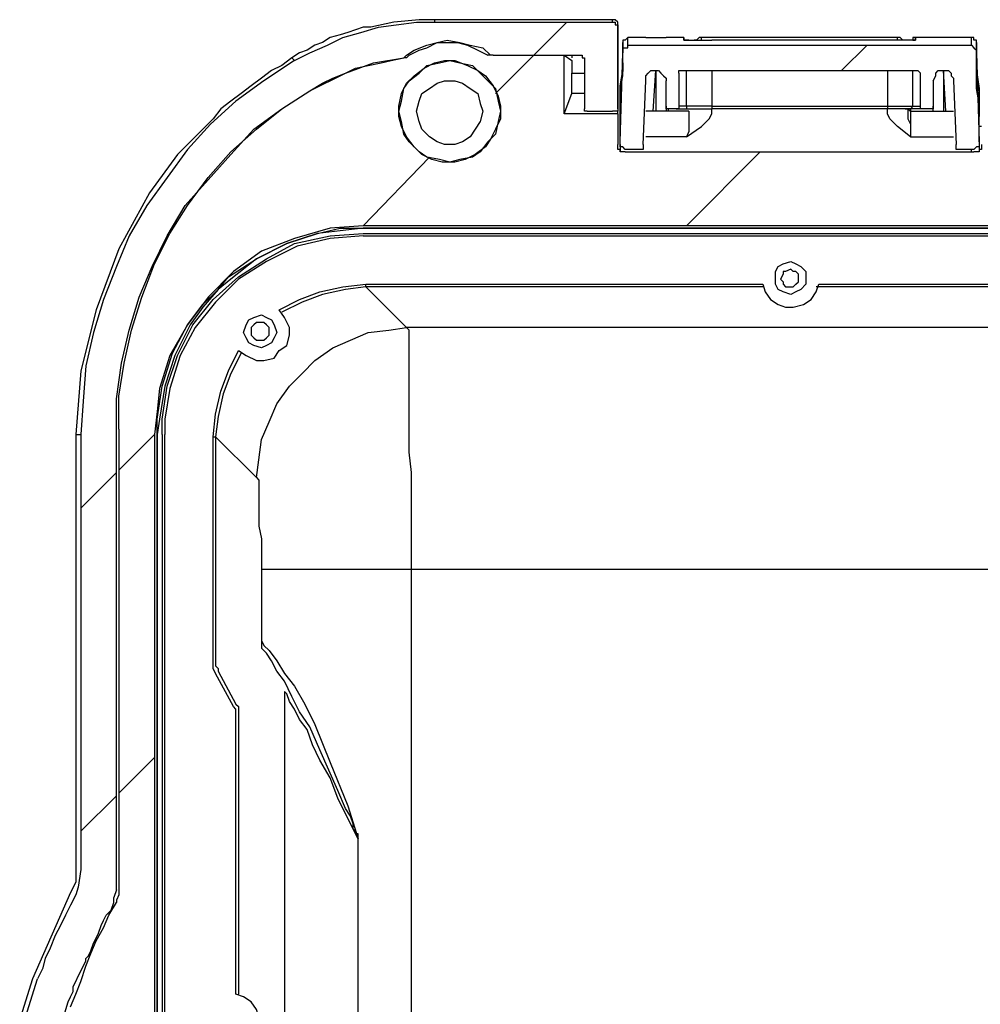
# Model space of a CAD drawing. Units: millimetres. Extents: x 0 to 5692, y 0 to 2240.
# Drawn here: x 2461 to 2594, y 757 to 894 of the extents above; entities that cross this region are included whole.
import ezdxf

# ---------------------------------------------------------------- set-up
doc = ezdxf.new("R2010")
doc.units = ezdxf.units.MM
doc.header["$LTSCALE"] = 8
doc.layers.add('AM_8', color=1, linetype='Continuous', lineweight=25)
doc.layers.add('TK1', color=7, linetype='Continuous', lineweight=25)

msp = doc.modelspace()

# ---------------------------------------------------------------- linework, layer by layer
at = {"layer": 'AM_8'}
for points in [[(2536.702, 893.246), (2532.115, 888.661)], [(2578.329, 890.074), (2574.801, 886.546)], [(2532.115, 888.661), (2526.823, 883.369)], [(2563.513, 875.256), (2553.281, 865.024)], [(2517.652, 874.55), (2508.479, 865.024)], [(2479.551, 836.099), (2474.612, 831.159)], [(2474.259, 830.808), (2469.321, 825.867)], [(2479.551, 791.296), (2474.612, 786.355)], [(2474.259, 786.004), (2469.321, 781.064)]]:
    msp.add_lwpolyline(points, dxfattribs=at)
at = {"layer": 'TK1'}
for points in [[(2498.954, 887.955), (2501.071, 889.016), (2503.541, 890.074), (2505.656, 891.131), (2508.126, 891.837), (2510.596, 892.544), (2513.065, 892.895), (2515.888, 893.246), (2518.357, 893.246)], [(2516.24, 893.601), (2512.712, 893.246), (2509.537, 892.544)], [(2518.357, 893.601), (2518.003, 893.601), (2517.652, 893.601), (2517.299, 893.601), (2516.946, 893.601), (2516.593, 893.601), (2516.24, 893.601)], [(2518.357, 893.601), (2518.357, 893.246)], [(2525.059, 893.601), (2518.357, 893.601)], [(2518.357, 893.246), (2543.051, 893.246)], [(2530.351, 893.601), (2527.882, 893.601), (2525.059, 893.601)], [(2532.468, 893.601), (2530.351, 893.601)], [(2533.878, 893.601), (2533.174, 893.601), (2532.468, 893.601)], [(2543.051, 893.601), (2533.878, 893.601)], [(2543.051, 893.601), (2543.051, 893.601)], [(2543.051, 893.246), (2543.051, 893.601)], [(2543.757, 892.895), (2543.757, 893.246), (2543.404, 893.601), (2543.051, 893.601)], [(2543.051, 893.246), (2543.051, 893.246), (2543.404, 893.246), (2543.404, 892.895), (2543.757, 892.895), (2543.757, 892.544)], [(2543.757, 892.895), (2543.757, 892.544)], [(2543.757, 892.189), (2543.757, 892.895)], [(2543.757, 892.189), (2543.757, 892.895)], [(2507.42, 892.189), (2506.362, 891.837), (2505.305, 891.483), (2503.892, 891.131), (2502.835, 890.425), (2501.777, 890.074), (2500.718, 889.367), (2499.66, 889.016), (2498.601, 888.31)], [(2509.184, 892.544), (2508.479, 892.544), (2507.42, 892.189)], [(2509.537, 892.544), (2509.184, 892.544)], [(2543.757, 892.544), (2543.757, 881.254)], [(2543.757, 886.546), (2543.757, 892.189)], [(2514.476, 888.661), (2515.535, 889.367), (2517.299, 890.074), (2518.71, 890.425), (2520.12, 890.78), (2521.884, 890.425), (2523.295, 890.074), (2525.059, 889.719), (2526.118, 888.661)], [(2514.829, 888.661), (2516.24, 889.367), (2517.299, 889.719), (2518.71, 890.425), (2520.12, 890.425), (2521.531, 890.425), (2522.944, 890.074), (2524.354, 889.367), (2525.765, 888.661)], [(2544.11, 881.96), (2544.11, 884.076), (2544.462, 885.839), (2544.462, 887.252), (2544.462, 888.661), (2544.462, 889.367), (2544.462, 890.074), (2544.462, 890.425)], [(2545.168, 891.131), (2544.815, 890.78), (2544.462, 890.78), (2544.462, 890.425)], [(2544.462, 890.425), (2544.462, 890.425)], [(2544.462, 890.425), (2544.462, 890.074), (2544.462, 889.016)], [(2545.168, 890.074), (2545.168, 890.78), (2545.168, 891.131)], [(2545.168, 891.131), (2545.168, 891.131)], [(2547.638, 891.131), (2545.168, 891.131)], [(2547.638, 891.131), (2547.99, 891.131), (2548.343, 891.131)], [(2548.343, 891.131), (2549.753, 891.131)], [(2549.753, 891.131), (2550.107, 891.131), (2550.46, 891.131)], [(2552.93, 891.131), (2550.46, 891.131)], [(2553.281, 890.78), (2552.93, 890.78), (2552.93, 891.131)], [(2552.93, 891.131), (2552.93, 891.131)], [(2552.93, 891.131), (2552.93, 890.78), (2553.281, 890.78)], [(2552.93, 891.131), (2552.93, 891.131)], [(2553.281, 890.78), (2553.634, 890.78), (2554.694, 890.78), (2555.751, 890.78), (2556.809, 890.78)], [(2553.634, 890.78), (2553.281, 890.78)], [(2555.398, 891.131), (2555.045, 891.131), (2554.694, 890.78), (2554.341, 890.78)], [(2582.916, 891.131), (2555.045, 891.131)], [(2555.398, 890.78), (2555.398, 890.78), (2555.398, 891.131)], [(2556.809, 890.78), (2556.809, 890.78)], [(2581.152, 890.78), (2556.809, 890.78)], [(2581.152, 890.78), (2556.809, 890.78)], [(2581.152, 890.78), (2581.152, 890.78)], [(2584.68, 890.78), (2583.974, 890.78), (2583.267, 890.78), (2582.21, 890.78), (2581.152, 890.78)], [(2582.563, 890.78), (2582.563, 890.78), (2582.563, 891.131)], [(2583.62, 890.78), (2583.62, 890.78), (2583.267, 890.78), (2582.916, 891.131), (2582.563, 891.131)], [(2584.68, 890.78), (2584.68, 890.78), (2584.327, 890.78)], [(2584.68, 890.78), (2585.031, 890.78), (2585.031, 891.131)], [(2585.031, 891.131), (2585.031, 890.78), (2584.68, 890.78)], [(2585.031, 891.131), (2585.031, 891.131), (2584.68, 891.131), (2584.68, 890.78)], [(2585.031, 891.131), (2585.031, 891.131)], [(2585.031, 891.131), (2585.031, 891.131)], [(2587.501, 891.131), (2585.031, 891.131)], [(2588.208, 891.131), (2587.854, 891.131), (2587.501, 891.131)], [(2589.618, 891.131), (2588.208, 891.131)], [(2590.323, 891.131), (2589.971, 891.131), (2589.618, 891.131)], [(2592.793, 891.131), (2590.323, 891.131)], [(2592.793, 890.074), (2592.793, 890.78), (2592.793, 891.131)], [(2592.793, 891.131), (2592.793, 891.131)], [(2593.499, 890.425), (2593.499, 890.425), (2593.499, 890.78), (2593.146, 890.78), (2593.146, 891.131), (2592.793, 891.131)], [(2593.499, 890.425), (2593.499, 890.425)], [(2593.499, 890.425), (2593.499, 890.074), (2593.499, 889.016)], [(2593.851, 881.96), (2593.499, 884.076), (2593.499, 885.839), (2593.499, 887.252), (2593.499, 888.661), (2593.499, 889.367), (2593.499, 890.074), (2593.499, 890.425)], [(2544.11, 876.669), (2544.462, 889.016)], [(2544.462, 889.016), (2544.462, 889.367), (2544.462, 889.719), (2544.815, 889.719), (2545.168, 889.719), (2545.168, 890.074)], [(2545.168, 890.074), (2592.793, 890.074)], [(2592.793, 890.074), (2593.146, 889.719), (2593.499, 889.367), (2593.499, 889.016)], [(2593.499, 889.016), (2593.851, 876.669)], [(2498.954, 887.955), (2494.721, 885.133), (2490.841, 882.312), (2487.313, 879.135), (2484.138, 875.608), (2481.315, 871.728), (2478.493, 867.849), (2476.023, 863.615), (2474.259, 859.381), (2472.495, 854.796), (2471.085, 850.21), (2470.027, 845.621), (2469.674, 840.685), (2469.321, 836.099)], [(2498.601, 888.31), (2497.19, 887.252), (2495.779, 886.546), (2494.368, 885.488), (2492.958, 884.427), (2491.545, 883.369), (2490.134, 882.312), (2488.724, 881.254), (2487.666, 879.842)], [(2498.601, 888.31), (2498.954, 887.955)], [(2501.071, 883.724), (2506.009, 886.191), (2509.89, 887.603), (2514.124, 888.31)], [(2501.071, 883.724), (2502.835, 884.782), (2504.245, 885.488), (2506.009, 886.191), (2507.42, 886.897), (2509.184, 887.252), (2510.948, 887.603), (2512.36, 887.955), (2514.124, 888.31)], [(2513.418, 880.899), (2513.771, 882.312), (2514.124, 884.076), (2514.829, 885.133), (2516.24, 886.191), (2517.299, 887.252), (2519.063, 887.603), (2520.474, 887.955), (2521.884, 887.603), (2523.648, 887.252), (2524.708, 886.191), (2525.765, 885.133), (2526.823, 884.076), (2527.176, 882.312), (2527.529, 880.899), (2527.176, 879.49), (2526.823, 877.726), (2525.765, 876.669), (2524.708, 875.256), (2523.648, 874.55), (2521.884, 874.199), (2520.474, 873.844), (2519.063, 874.199), (2517.299, 874.55), (2516.24, 875.256), (2514.829, 876.669), (2514.124, 877.726), (2513.771, 879.49), (2513.418, 880.899)], [(2514.476, 884.782), (2515.535, 885.839), (2516.946, 886.897), (2518.357, 887.603), (2519.767, 887.955), (2521.18, 887.955), (2522.944, 887.252), (2524.354, 886.546), (2525.412, 885.839), (2526.471, 884.427), (2527.176, 883.018), (2527.529, 881.605), (2527.529, 879.842), (2526.823, 878.433), (2526.118, 877.02), (2525.412, 875.962), (2524.001, 874.905), (2522.591, 874.199), (2521.18, 873.844), (2519.416, 873.844), (2518.003, 874.199), (2516.593, 874.905), (2515.535, 875.962), (2514.476, 877.371), (2513.771, 878.784), (2513.418, 880.196), (2513.418, 881.605), (2513.771, 883.369), (2514.476, 884.782)], [(2514.476, 888.661), (2514.124, 888.31)], [(2514.829, 888.661), (2514.476, 888.31), (2514.124, 888.31)], [(2526.471, 888.661), (2526.118, 888.661), (2525.765, 888.661)], [(2526.471, 888.661), (2526.471, 888.661), (2526.118, 888.661)], [(2526.471, 888.661), (2538.466, 888.661)], [(2526.471, 888.661), (2536.349, 888.661)], [(2536.349, 888.661), (2537.406, 887.955)], [(2536.349, 880.548), (2536.349, 888.661)], [(2537.406, 888.661), (2537.406, 888.31)], [(2537.406, 887.955), (2537.406, 886.191)], [(2538.466, 888.661), (2538.466, 888.661), (2538.819, 888.661), (2538.819, 888.31), (2539.17, 888.31), (2539.17, 887.955)], [(2539.17, 887.955), (2539.17, 881.254)], [(2544.462, 887.603), (2544.462, 887.955)], [(2544.462, 887.603), (2544.462, 887.955)], [(2544.462, 887.603), (2544.462, 886.546)], [(2544.462, 887.603), (2544.462, 887.603)], [(2544.462, 886.897), (2544.462, 887.252), (2544.462, 887.603)], [(2593.499, 887.603), (2593.499, 887.955)], [(2593.499, 887.603), (2593.499, 887.955)], [(2593.499, 886.897), (2593.499, 887.252), (2593.499, 887.603)], [(2593.499, 887.603), (2593.499, 887.603)], [(2593.499, 887.603), (2593.499, 886.546)], [(2537.406, 886.191), (2539.17, 886.191)], [(2537.406, 883.369), (2537.406, 883.724), (2537.406, 884.076), (2537.406, 884.782), (2537.406, 885.133), (2537.406, 885.839), (2537.406, 886.191)], [(2543.757, 884.076), (2543.757, 884.076), (2543.757, 884.427), (2543.757, 884.782), (2543.757, 885.133), (2543.757, 885.488), (2543.757, 886.191), (2543.757, 886.546)], [(2544.462, 886.546), (2544.11, 884.076), (2544.11, 883.018)], [(2544.11, 883.724), (2544.11, 884.427), (2544.462, 886.546)], [(2544.462, 886.546), (2544.462, 886.897)], [(2544.462, 886.546), (2544.462, 886.546)], [(2547.638, 885.133), (2547.638, 885.839), (2547.99, 886.191), (2548.343, 886.546), (2548.696, 886.546), (2549.049, 886.546)], [(2548.696, 880.899), (2549.049, 886.546)], [(2549.049, 886.546), (2549.049, 880.899)], [(2549.049, 886.546), (2549.049, 886.546)], [(2549.049, 886.546), (2549.402, 886.546), (2549.753, 886.191), (2550.107, 885.839), (2550.46, 885.488), (2550.46, 885.133)], [(2552.224, 886.191), (2552.224, 886.191), (2552.224, 886.546), (2552.577, 886.546)], [(2552.224, 886.191), (2552.224, 881.605)], [(2552.577, 886.546), (2585.384, 886.546)], [(2553.281, 881.605), (2553.281, 886.546)], [(2556.809, 886.546), (2556.809, 881.605)], [(2581.152, 886.546), (2581.152, 881.605)], [(2584.68, 881.605), (2584.68, 886.546)], [(2585.384, 886.546), (2585.384, 886.546), (2585.737, 886.191)], [(2585.737, 881.605), (2585.737, 886.191)], [(2587.501, 885.133), (2587.854, 885.839), (2587.854, 886.191), (2588.208, 886.546), (2588.559, 886.546), (2588.912, 886.546)], [(2588.912, 886.546), (2588.912, 880.899)], [(2589.265, 880.899), (2588.912, 886.546)], [(2588.912, 886.546), (2588.912, 886.546)], [(2588.912, 886.546), (2589.618, 886.546), (2589.971, 886.191), (2589.971, 885.839), (2590.323, 885.488), (2590.323, 885.133)], [(2593.499, 886.546), (2593.499, 886.897)], [(2593.499, 886.546), (2593.499, 886.546)], [(2593.499, 886.546), (2593.851, 884.076), (2593.851, 881.96)], [(2593.851, 883.724), (2593.851, 884.427), (2593.499, 886.546)], [(2516.593, 883.369), (2517.652, 884.076), (2518.71, 884.782), (2519.767, 885.133), (2521.18, 885.133), (2522.237, 884.782), (2523.295, 884.076), (2524.354, 883.369), (2524.708, 881.96), (2525.059, 880.899), (2524.708, 879.49), (2524.001, 878.433), (2523.295, 877.371), (2522.237, 876.669), (2521.18, 876.314), (2519.767, 876.314), (2518.71, 876.669), (2517.652, 877.371), (2516.593, 878.433), (2516.24, 879.49), (2515.888, 880.899), (2516.24, 882.312), (2516.593, 883.369)], [(2547.285, 876.314), (2547.638, 885.133)], [(2550.46, 881.605), (2550.46, 885.133)], [(2587.501, 885.133), (2587.501, 881.605)], [(2590.323, 885.133), (2590.676, 876.314)], [(2474.259, 836.451), (2474.259, 841.036), (2474.966, 845.976), (2476.023, 850.562), (2477.434, 855.147), (2479.198, 859.381), (2481.315, 863.615), (2483.785, 867.849), (2486.96, 871.377), (2490.134, 874.905), (2493.309, 878.433), (2497.19, 881.254), (2501.071, 883.724)], [(2474.612, 836.802), (2474.612, 841.391), (2475.319, 845.976), (2476.376, 850.562), (2477.787, 855.147), (2479.551, 859.733), (2481.668, 863.967), (2484.138, 867.849), (2486.96, 871.728), (2490.134, 875.256), (2493.662, 878.433), (2497.19, 881.254), (2501.071, 883.724)], [(2536.349, 880.548), (2537.406, 883.369)], [(2539.17, 883.369), (2537.406, 883.369)], [(2543.757, 884.076), (2543.757, 884.076)], [(2543.757, 881.254), (2543.757, 884.076)], [(2543.757, 881.254), (2543.757, 884.076)], [(2544.11, 883.724), (2544.11, 883.724)], [(2544.11, 883.724), (2544.11, 883.018)], [(2593.851, 883.724), (2593.851, 883.018)], [(2593.851, 883.724), (2593.851, 883.724)], [(2544.11, 881.96), (2544.11, 881.96)], [(2544.11, 878.784), (2544.11, 881.96)], [(2544.11, 881.96), (2544.11, 881.96), (2544.11, 881.605), (2544.11, 881.254), (2544.11, 880.548), (2544.11, 879.49)], [(2544.11, 881.96), (2544.11, 881.96)], [(2544.11, 879.842), (2544.11, 880.899), (2544.11, 881.605), (2544.11, 881.96)], [(2593.851, 879.842), (2593.851, 880.899), (2593.851, 881.605), (2593.851, 881.96)], [(2593.851, 881.96), (2593.851, 881.96)], [(2593.851, 881.96), (2593.851, 881.96), (2593.851, 881.605), (2593.851, 881.254), (2593.851, 880.548), (2593.851, 880.196)], [(2593.851, 878.784), (2593.851, 881.96)], [(2539.523, 880.899), (2539.523, 880.899), (2539.17, 880.899), (2539.17, 881.254)], [(2539.523, 880.899), (2543.051, 880.899)], [(2543.757, 881.254), (2543.757, 881.254), (2543.757, 880.899), (2543.404, 880.899), (2543.051, 880.899)], [(2543.757, 880.548), (2543.757, 880.899)], [(2553.634, 880.899), (2547.638, 880.899)], [(2553.634, 880.899), (2547.638, 880.899)], [(2550.46, 881.605), (2550.46, 881.254), (2550.46, 880.899)], [(2550.813, 881.254), (2550.813, 881.254), (2550.46, 881.254), (2550.46, 881.605)], [(2550.813, 880.899), (2550.813, 881.254)], [(2551.517, 881.254), (2550.813, 881.254)], [(2552.224, 881.605), (2552.224, 881.605), (2552.224, 881.254), (2551.87, 881.254), (2551.517, 881.254)], [(2551.87, 881.254), (2552.224, 881.254), (2552.577, 881.254), (2552.93, 881.254), (2553.281, 881.254), (2553.634, 881.254)], [(2553.281, 881.605), (2553.281, 881.605), (2552.93, 881.605), (2552.577, 881.605), (2552.224, 881.605)], [(2553.281, 881.605), (2553.281, 881.605), (2553.281, 881.254), (2553.634, 881.254)], [(2556.809, 881.605), (2555.751, 881.605), (2554.341, 881.605), (2553.281, 881.605)], [(2553.281, 877.371), (2555.398, 878.784), (2556.458, 879.842), (2556.809, 880.548), (2556.809, 881.254)], [(2553.634, 880.899), (2553.634, 880.899), (2553.634, 880.548), (2553.634, 879.842), (2553.634, 879.49), (2553.634, 878.784), (2553.634, 878.078), (2553.281, 877.371)], [(2553.634, 881.254), (2554.694, 881.254), (2555.751, 881.254), (2556.809, 881.254)], [(2553.634, 880.899), (2553.634, 880.899)], [(2556.809, 881.605), (2556.809, 881.605), (2556.809, 881.254)], [(2556.809, 881.605), (2581.152, 881.605)], [(2581.152, 881.254), (2556.809, 881.254)], [(2581.152, 881.605), (2581.152, 881.605), (2581.152, 881.254)], [(2581.152, 881.605), (2582.21, 881.605), (2583.62, 881.605), (2584.68, 881.605)], [(2584.327, 877.371), (2582.563, 878.784), (2581.503, 879.842), (2581.152, 880.548), (2581.152, 881.254)], [(2584.327, 881.254), (2583.267, 881.254), (2582.21, 881.254), (2581.152, 881.254)], [(2583.62, 881.254), (2583.974, 881.254), (2583.974, 880.548), (2583.974, 879.842), (2584.327, 879.135), (2584.327, 878.433), (2584.327, 877.371)], [(2583.974, 881.254), (2583.974, 881.254), (2584.327, 880.899)], [(2583.974, 881.254), (2583.974, 881.254), (2584.327, 880.899)], [(2584.68, 881.605), (2584.68, 881.605), (2584.327, 881.254)], [(2584.327, 880.899), (2584.327, 881.254)], [(2584.327, 881.254), (2584.327, 880.899)], [(2586.091, 881.254), (2585.737, 881.254), (2585.384, 881.254), (2585.031, 881.254), (2584.68, 881.254), (2584.327, 881.254)], [(2584.327, 880.899), (2590.323, 880.899)], [(2584.327, 880.899), (2590.323, 880.899)], [(2584.327, 880.899), (2584.327, 880.899)], [(2584.327, 880.899), (2584.327, 880.899), (2584.327, 880.548), (2584.327, 879.842), (2584.327, 879.49), (2584.327, 878.784), (2584.327, 878.078), (2584.327, 877.371)], [(2584.68, 881.605), (2584.68, 881.605), (2585.031, 881.605), (2585.384, 881.605), (2585.737, 881.605)], [(2586.091, 881.254), (2586.091, 881.254), (2585.737, 881.254), (2585.737, 881.605)], [(2587.148, 881.254), (2586.091, 881.254)], [(2587.501, 881.605), (2587.501, 881.605), (2587.501, 881.254), (2587.148, 881.254)], [(2587.501, 880.899), (2587.501, 881.254), (2587.501, 881.605)], [(2487.666, 879.842), (2482.726, 874.905), (2478.846, 869.613)], [(2543.757, 880.548), (2536.349, 880.548)], [(2543.757, 880.548), (2543.757, 876.314)], [(2544.11, 876.669), (2544.11, 879.842)], [(2593.851, 876.669), (2593.851, 879.842)], [(2594.204, 878.784), (2593.851, 878.784)], [(2544.11, 876.669), (2544.11, 876.669)], [(2544.815, 875.608), (2544.815, 875.608), (2544.462, 875.962), (2544.11, 875.962), (2544.11, 876.314), (2544.11, 876.669)], [(2553.281, 877.371), (2547.638, 877.371)], [(2584.327, 877.371), (2590.323, 877.371)], [(2593.851, 876.669), (2593.851, 876.314), (2593.851, 875.962), (2593.499, 875.962), (2593.146, 875.608)], [(2593.851, 876.669), (2593.851, 876.669)], [(2544.815, 875.256), (2544.815, 875.256), (2544.462, 875.256), (2544.11, 875.256), (2544.11, 875.608), (2543.757, 875.608), (2543.757, 875.962), (2543.757, 876.314)], [(2544.11, 876.314), (2544.11, 875.962), (2544.11, 875.608), (2544.11, 875.256)], [(2544.11, 876.314), (2544.11, 875.256)], [(2546.932, 875.608), (2544.815, 875.608)], [(2544.815, 875.256), (2593.146, 875.256)], [(2547.285, 876.314), (2547.285, 875.962), (2547.285, 875.608), (2546.932, 875.608)], [(2591.029, 875.608), (2591.029, 875.608), (2590.676, 875.608), (2590.676, 875.962), (2590.676, 876.314)], [(2593.146, 875.608), (2591.029, 875.608)], [(2592.793, 875.256), (2592.793, 875.608)], [(2594.204, 876.314), (2594.204, 876.314), (2594.204, 875.962), (2594.204, 875.608), (2593.851, 875.608), (2593.851, 875.256), (2593.499, 875.256), (2593.146, 875.256)], [(2593.851, 876.314), (2593.851, 875.962), (2593.851, 875.608), (2593.851, 875.256)], [(2593.851, 876.314), (2593.851, 875.256)], [(2478.846, 869.613), (2474.612, 861.851), (2471.438, 853.383), (2469.321, 844.919), (2468.615, 836.099)], [(2508.479, 865.024), (2503.892, 864.673), (2498.954, 863.26), (2494.368, 861.496), (2490.487, 858.675), (2486.96, 855.147), (2484.138, 851.268), (2481.668, 847.034), (2480.257, 842.449), (2479.904, 839.272), (2479.551, 836.099)], [(2508.479, 864.673), (2508.479, 864.673), (2505.305, 864.321), (2502.128, 863.967), (2497.896, 862.558), (2493.662, 860.439), (2490.134, 857.617), (2488.37, 856.205), (2486.253, 853.738), (2484.49, 851.268), (2482.374, 847.034), (2480.962, 842.8), (2480.257, 838.214), (2479.904, 836.099)], [(2479.904, 836.099), (2479.904, 836.099), (2479.904, 838.214), (2480.61, 842.8), (2482.021, 847.385), (2484.138, 851.268), (2486.253, 854.089), (2488.37, 856.205), (2489.781, 857.969), (2493.662, 860.439), (2497.896, 862.558), (2502.128, 863.967), (2505.305, 864.673), (2508.479, 864.673)], [(2993.902, 865.024), (2508.479, 865.024)], [(2993.902, 864.673), (2508.479, 864.673)], [(2508.479, 864.673), (2993.902, 864.673)], [(2480.61, 836.099), (2480.61, 836.099), (2480.61, 838.214), (2481.315, 842.8), (2482.726, 847.034), (2484.843, 851.268), (2487.666, 854.796), (2491.194, 857.969), (2495.073, 860.439), (2498.954, 862.558), (2503.892, 863.615), (2508.479, 863.967)], [(2508.479, 863.615), (2503.892, 863.26), (2499.307, 862.203), (2495.073, 860.087), (2491.194, 857.617), (2488.017, 854.441), (2485.196, 850.913), (2483.079, 847.034), (2481.668, 842.449), (2480.962, 838.214), (2480.962, 836.099)], [(2508.479, 863.967), (2993.902, 863.967)], [(2508.479, 863.615), (2993.902, 863.615)], [(2567.745, 860.087), (2568.452, 859.733), (2569.156, 859.381), (2569.862, 858.675), (2569.862, 857.617), (2569.862, 856.911), (2569.156, 856.205), (2568.452, 855.853), (2567.745, 855.502), (2566.688, 855.853), (2565.982, 856.205), (2565.628, 856.911), (2565.628, 857.617), (2565.628, 858.675), (2565.982, 859.381), (2566.688, 859.733), (2567.745, 860.087)], [(2567.745, 859.03), (2567.041, 858.675), (2566.688, 858.675), (2566.688, 858.324), (2566.335, 857.617), (2566.688, 857.266), (2566.688, 856.911), (2567.041, 856.56), (2567.745, 856.56), (2568.099, 856.56), (2568.452, 856.911), (2568.805, 857.266), (2568.805, 857.617), (2568.805, 858.324), (2568.452, 858.675), (2568.099, 858.675), (2567.745, 859.03)], [(2496.837, 853.383), (2499.66, 854.796), (2502.482, 855.853), (2505.656, 856.56), (2508.833, 856.911)], [(2508.833, 856.56), (2506.009, 856.205), (2502.835, 855.502), (2500.013, 854.441), (2497.19, 853.032)], [(2508.833, 856.56), (2508.833, 856.56), (2508.833, 856.911)], [(2508.833, 856.911), (2563.865, 856.911)], [(2563.865, 856.56), (2508.833, 856.56)], [(2514.476, 850.913), (2508.833, 856.56)], [(2563.865, 856.911), (2564.218, 855.853), (2564.924, 854.796), (2565.982, 854.089), (2567.041, 853.738), (2568.099, 853.738), (2569.509, 854.089), (2570.569, 854.796), (2571.273, 855.853), (2571.626, 856.911)], [(2598.438, 856.56), (2571.273, 856.56)], [(2571.626, 856.911), (2598.438, 856.911)], [(2491.194, 847.74), (2492.251, 847.034), (2493.662, 846.328), (2494.721, 846.328), (2496.132, 846.683), (2496.837, 847.74), (2497.896, 848.446), (2498.249, 849.855), (2498.249, 850.913), (2497.543, 852.326), (2496.837, 853.383)], [(2494.368, 852.677), (2495.073, 852.326), (2495.779, 851.974), (2496.132, 851.268), (2496.485, 850.21), (2496.132, 849.504), (2495.779, 848.798), (2495.073, 848.446), (2494.368, 848.092), (2493.309, 848.446), (2492.604, 848.798), (2492.251, 849.504), (2491.898, 850.21), (2492.251, 851.268), (2492.604, 851.974), (2493.309, 852.326), (2494.368, 852.677)], [(2494.368, 851.619), (2493.662, 851.619), (2493.309, 851.268), (2492.958, 850.913), (2492.958, 850.21), (2492.958, 849.855), (2493.309, 849.504), (2493.662, 849.149), (2494.368, 849.149), (2494.721, 849.149), (2495.073, 849.504), (2495.426, 849.855), (2495.426, 850.21), (2495.426, 850.913), (2495.073, 851.268), (2494.721, 851.619), (2494.368, 851.619)], [(2493.662, 830.101), (2494.015, 832.571), (2494.368, 835.393), (2495.426, 837.863), (2496.485, 840.33), (2498.249, 842.8), (2500.013, 844.564), (2501.777, 846.328), (2504.245, 848.092), (2506.716, 849.149), (2509.184, 850.21), (2512.007, 850.562), (2514.476, 850.913)], [(2515.182, 817.399), (2515.182, 820.576), (2515.182, 824.103), (2515.182, 827.28), (2515.182, 830.808), (2514.829, 833.629), (2514.829, 836.451), (2514.829, 839.272), (2514.829, 841.742), (2514.829, 843.858), (2514.829, 845.976), (2514.829, 847.385), (2514.829, 848.798), (2514.829, 849.855), (2514.829, 850.562), (2514.476, 850.913)], [(2597.732, 850.913), (2514.476, 850.913)], [(2487.666, 835.744), (2488.017, 838.921), (2488.724, 842.094), (2489.781, 844.919), (2491.194, 847.74)], [(2491.545, 847.385), (2490.134, 844.564), (2489.077, 841.742), (2488.37, 838.566), (2488.017, 835.744)], [(2468.615, 836.099), (2469.321, 836.099)], [(2468.615, 836.099), (2468.615, 775.772)], [(2469.321, 836.099), (2469.321, 775.772)], [(2474.259, 772.951), (2474.259, 836.451)], [(2474.612, 836.802), (2474.612, 772.244)], [(2479.551, 836.099), (2479.551, 481.909)], [(2479.904, 481.909), (2479.904, 836.099)], [(2479.904, 836.099), (2479.904, 481.909)], [(2480.61, 836.099), (2480.61, 481.909)], [(2480.962, 481.909), (2480.962, 836.099)], [(2487.666, 835.744), (2487.666, 835.744), (2488.017, 835.744)], [(2487.666, 804.701), (2487.666, 835.744)], [(2488.017, 835.744), (2488.017, 804.701)], [(2488.017, 835.744), (2493.662, 830.101)], [(2493.662, 830.101), (2494.015, 829.746), (2494.015, 829.044), (2494.015, 827.983), (2494.015, 826.925), (2494.015, 825.161), (2494.015, 823.397), (2494.368, 821.633), (2494.368, 819.518), (2494.368, 817.399)], [(2494.368, 817.399), (2494.368, 817.399), (2495.073, 817.399), (2496.485, 817.399), (2497.896, 817.399), (2499.66, 817.399), (2501.777, 817.399), (2503.892, 817.399), (2506.716, 817.399), (2509.184, 817.399), (2512.007, 817.399), (2515.182, 817.399)], [(2494.368, 817.399), (2494.368, 807.522)], [(2515.182, 752.135), (2515.182, 817.399)], [(2515.182, 817.399), (2950.156, 817.399)], [(2494.368, 807.522), (2494.368, 807.522), (2494.721, 806.816), (2495.426, 806.113), (2496.485, 804.701), (2497.543, 802.937), (2498.954, 801.173)], [(2494.368, 807.522), (2494.368, 807.522), (2494.368, 807.171), (2494.368, 806.816), (2494.368, 806.464)], [(2498.601, 799.76), (2497.543, 801.879), (2496.485, 803.288), (2495.779, 804.701), (2495.073, 805.758), (2494.721, 806.113), (2494.368, 806.464)], [(2488.017, 802.937), (2487.666, 803.643), (2487.666, 803.994), (2487.666, 804.701)], [(2488.017, 804.701), (2488.017, 803.994), (2488.37, 803.643), (2488.37, 803.288)], [(2490.487, 798.351), (2488.017, 802.937)], [(2488.37, 803.288), (2490.841, 798.703)], [(2507.773, 780.006), (2506.362, 782.828), (2504.952, 785.649), (2503.892, 788.474), (2502.482, 790.941), (2501.424, 793.06), (2500.718, 795.175), (2499.66, 796.587), (2498.954, 797.996), (2498.249, 799.058), (2497.896, 800.115), (2497.543, 800.467)], [(2497.543, 800.467), (2497.543, 754.254)], [(2498.954, 801.173), (2500.365, 798.703), (2501.777, 795.881), (2503.892, 790.589), (2506.362, 784.592), (2507.773, 780.006)], [(2490.841, 798.703), (2491.194, 798.351), (2491.194, 797.996), (2491.194, 797.294)], [(2507.773, 780.006), (2507.773, 780.006), (2507.773, 780.358), (2507.773, 780.712), (2507.42, 780.712), (2507.42, 781.064), (2507.069, 781.419), (2507.069, 782.121), (2506.716, 783.183), (2506.009, 784.24), (2504.952, 786.71), (2502.482, 792.353), (2501.071, 795.53), (2499.66, 797.645), (2498.601, 799.76)], [(2490.841, 797.294), (2490.841, 797.645), (2490.841, 797.996), (2490.487, 798.351)], [(2490.841, 758.488), (2490.841, 797.294)], [(2491.194, 797.294), (2491.194, 758.488)], [(2507.773, 754.605), (2507.773, 780.006)], [(2468.615, 775.772), (2468.615, 774.008), (2467.91, 772.599)], [(2469.321, 775.772), (2468.968, 773.302), (2468.615, 772.244)], [(2474.259, 772.951), (2473.906, 771.893)], [(2467.91, 772.599), (2462.618, 760.603)], [(2468.615, 772.244), (2467.91, 770.835), (2467.204, 769.423), (2466.499, 768.01), (2465.793, 766.601), (2465.087, 764.837), (2464.382, 763.425), (2464.029, 762.016), (2463.323, 760.603)], [(2473.555, 770.129), (2473.906, 771.187), (2473.906, 771.538)], [(2473.906, 771.538), (2473.906, 771.893)], [(2474.612, 772.244), (2474.259, 771.538), (2474.259, 771.187)], [(2467.91, 756.724), (2468.615, 758.488), (2469.321, 760.252), (2470.027, 762.367), (2470.732, 764.131), (2471.438, 765.895), (2472.495, 767.659), (2473.202, 769.423), (2474.259, 771.187)], [(2470.378, 763.78), (2470.732, 764.483), (2471.085, 765.544), (2471.438, 766.246), (2471.791, 766.953), (2472.142, 768.01), (2472.495, 768.717), (2472.849, 769.423), (2473.555, 770.129)], [(2470.027, 763.074), (2470.027, 763.425), (2470.378, 763.78)], [(2467.557, 757.427), (2467.91, 758.133), (2468.263, 758.839), (2468.263, 759.546), (2468.615, 760.252), (2468.968, 760.955), (2469.321, 761.661), (2469.674, 762.367), (2470.027, 763.074)], [(2462.618, 760.603), (2461.208, 756.018), (2460.854, 751.433)], [(2461.559, 751.433), (2461.912, 756.018), (2463.323, 760.603)], [(2490.841, 750.726), (2491.898, 751.078), (2492.958, 751.784), (2493.662, 752.842), (2494.015, 753.899), (2494.015, 755.312), (2493.662, 756.369), (2492.958, 757.427), (2491.898, 758.133), (2490.841, 758.488)], [(2466.851, 752.49), (2466.851, 754.96), (2467.557, 757.427)]]:
    msp.add_lwpolyline(points, dxfattribs=at)

doc.saveas('drawing.dxf')
